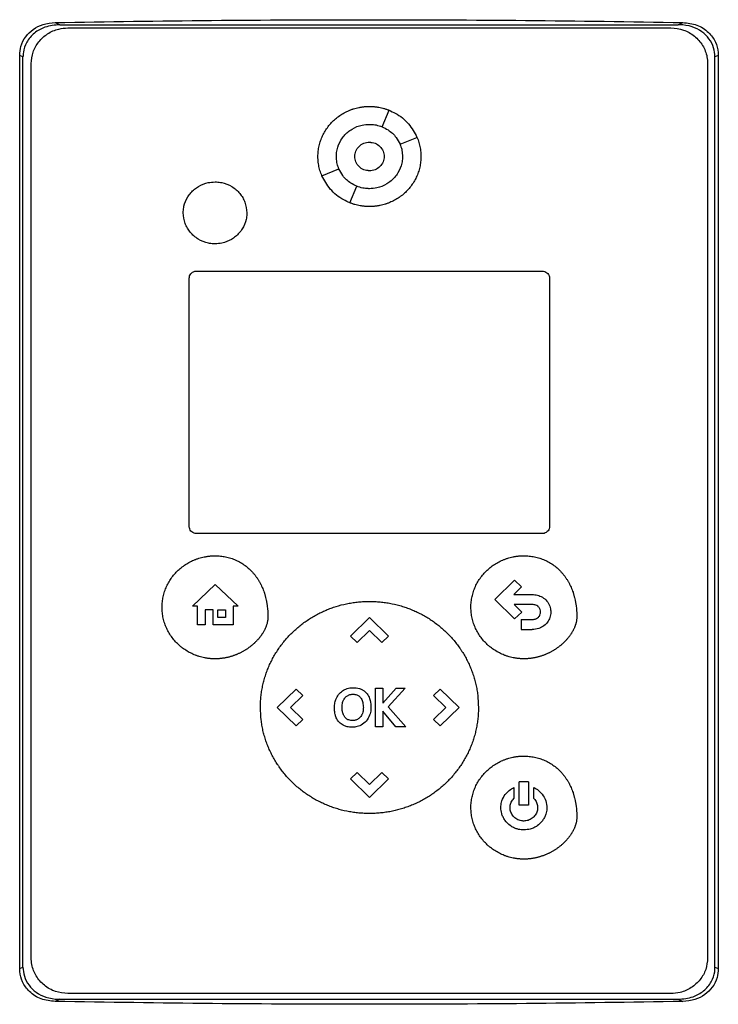
# Model space of a CAD drawing. Extents: x 0.4 to 10.6, y 0.4 to 8.1.
# Drawn here: x 7.5 to 7.6, y 3.8 to 4 of the extents above; entities that cross this region are included whole.
import ezdxf

# ---------------------------------------------------------------- set-up
doc = ezdxf.new("R2010")
doc.units = 0
doc.linetypes.add('SLD-SOLID', pattern=[0])
doc.layers.get('0').update_dxf_attribs({"linetype": 'CONTINUOUS'})

msp = doc.modelspace()

# ---------------------------------------------------------------- linework, layer by layer
at = {"color": 7, "linetype": 'SLD-SOLID'}
for p, q in [((7.46744, 3.97937), (7.46839, 3.97894)), ((7.46839, 3.97894), (7.58974, 3.97894)), ((7.46996, 3.97831), (7.58833, 3.97831)), ((7.58974, 3.97894), (7.59068, 3.97937)), ((7.46048, 3.79366), (7.46048, 3.97291)), ((7.46113, 3.97261), (7.46048, 3.97291)), ((7.46113, 3.79395), (7.46113, 3.97261)), ((7.59764, 3.97291), (7.59699, 3.97261)), ((7.59699, 3.79395), (7.59699, 3.97261)), ((7.59764, 3.97291), (7.59764, 3.79366)), ((7.46274, 3.79576), (7.46274, 3.97129)), ((7.59555, 3.97129), (7.59555, 3.79576)), ((7.53163, 3.9589), (7.53301, 3.96214)), ((7.53515, 3.95548), (7.53848, 3.95682)), ((7.51982, 3.9493), (7.52315, 3.95065)), ((7.52528, 3.94399), (7.52666, 3.94723)), ((7.49521, 3.93057), (7.56308, 3.93057)), ((7.49377, 3.88045), (7.49377, 3.92916)), ((7.56452, 3.92916), (7.56452, 3.88045)), ((7.56308, 3.87904), (7.49521, 3.87904)), ((7.55376, 3.8661), (7.55766, 3.86989)), ((7.55766, 3.86989), (7.55903, 3.86856)), ((7.49439, 3.86482), (7.49887, 3.86905)), ((7.49887, 3.86905), (7.50336, 3.86482)), ((7.55903, 3.86856), (7.55751, 3.86707)), ((7.55766, 3.86231), (7.55376, 3.8661)), ((7.55751, 3.86707), (7.56107, 3.86707)), ((7.49542, 3.86482), (7.49439, 3.86482)), ((7.49542, 3.8611), (7.49542, 3.86482)), ((7.49844, 3.86406), (7.4969, 3.86406)), ((7.4969, 3.86406), (7.4969, 3.8611)), ((7.49844, 3.8611), (7.49844, 3.86406)), ((7.49939, 3.86406), (7.50091, 3.86406)), ((7.49939, 3.8626), (7.49939, 3.86406)), ((7.50091, 3.86406), (7.50091, 3.8626)), ((7.50242, 3.86482), (7.50242, 3.8611)), ((7.50336, 3.86482), (7.50242, 3.86482)), ((7.56107, 3.86511), (7.55754, 3.86511)), ((7.55754, 3.86511), (7.55904, 3.86365)), ((7.50091, 3.8626), (7.49939, 3.8626)), ((7.52542, 3.85893), (7.52914, 3.86255)), ((7.52914, 3.86255), (7.53286, 3.85893)), ((7.55904, 3.86365), (7.55766, 3.86231)), ((7.55895, 3.86219), (7.55895, 3.86022)), ((7.55895, 3.86219), (7.56107, 3.86219)), ((7.4969, 3.8611), (7.49542, 3.8611)), ((7.50242, 3.8611), (7.49844, 3.8611)), ((7.52915, 3.86), (7.52673, 3.85765)), ((7.53155, 3.85766), (7.52915, 3.86)), ((7.55895, 3.86022), (7.56107, 3.86022)), ((7.52542, 3.85893), (7.52673, 3.85765)), ((7.53286, 3.85893), (7.53155, 3.85766)), ((7.51101, 3.84492), (7.51473, 3.84853)), ((7.51473, 3.84853), (7.51604, 3.84726)), ((7.53034, 3.84113), (7.53034, 3.84869)), ((7.53034, 3.84869), (7.53178, 3.84869)), ((7.53178, 3.84576), (7.53437, 3.84869)), ((7.53178, 3.84869), (7.53178, 3.84576)), ((7.53619, 3.84869), (7.53284, 3.84503)), ((7.53437, 3.84869), (7.53619, 3.84869)), ((7.54175, 3.84726), (7.54306, 3.84853)), ((7.54306, 3.84853), (7.54678, 3.84491)), ((7.51604, 3.84726), (7.51363, 3.84492)), ((7.54416, 3.84491), (7.54175, 3.84726)), ((7.51473, 3.8413), (7.51101, 3.84492)), ((7.51363, 3.84492), (7.51604, 3.84257)), ((7.53284, 3.84503), (7.5363, 3.84113)), ((7.54175, 3.84257), (7.54416, 3.84491)), ((7.54678, 3.84491), (7.54306, 3.8413)), ((7.51604, 3.84257), (7.51473, 3.8413)), ((7.53435, 3.84113), (7.53178, 3.8442)), ((7.53178, 3.8442), (7.53178, 3.84113)), ((7.54306, 3.8413), (7.54175, 3.84257)), ((7.53178, 3.84113), (7.53034, 3.84113)), ((7.5363, 3.84113), (7.53435, 3.84113)), ((7.52542, 3.83089), (7.52673, 3.83216)), ((7.52914, 3.82727), (7.52542, 3.83089)), ((7.52673, 3.83216), (7.52913, 3.82982)), ((7.52913, 3.82982), (7.53155, 3.83217)), ((7.53286, 3.83089), (7.52914, 3.82727)), ((7.53155, 3.83217), (7.53286, 3.83089)), ((7.55748, 3.82918), (7.55748, 3.82703)), ((7.56037, 3.83031), (7.55856, 3.83031)), ((7.55856, 3.82575), (7.55856, 3.83031)), ((7.56037, 3.83031), (7.56037, 3.82575)), ((7.56145, 3.82702), (7.56145, 3.82918)), ((7.56037, 3.82575), (7.55856, 3.82575)), ((7.46048, 3.79366), (7.46113, 3.79395)), ((7.59699, 3.79395), (7.59764, 3.79366)), ((7.58833, 3.78874), (7.46996, 3.78874)), ((7.46839, 3.78762), (7.46744, 3.7872)), ((7.46839, 3.78762), (7.58974, 3.78762)), ((7.58974, 3.78762), (7.59068, 3.7872))]:
    msp.add_line(p, q, dxfattribs=at)
for points, knots in [([(7.46744, 3.97937), (7.47768, 3.97953), (7.49816, 3.97984), (7.52896, 3.97996), (7.55982, 3.97984), (7.58039, 3.97953), (7.59068, 3.97937)], [0, 0, 0, 0, 0.249338, 0.498939, 0.749336, 1, 1, 1, 1]), ([(7.46048, 3.97291), (7.46053, 3.97351), (7.46064, 3.97482), (7.46157, 3.97664), (7.4631, 3.97812), (7.46511, 3.97914), (7.46664, 3.97929), (7.46744, 3.97937)], [0, 0, 0, 0, 0.170738, 0.371109, 0.565845, 0.770297, 1, 1, 1, 1]), ([(7.46839, 3.97894), (7.46738, 3.97885), (7.46558, 3.97869), (7.46328, 3.97739), (7.46179, 3.97564), (7.46119, 3.97391), (7.46114, 3.97292), (7.46113, 3.97261)], [0, 0, 0, 0, 0.281293, 0.500827, 0.721482, 0.915186, 1, 1, 1, 1]), ([(7.46274, 3.97129), (7.46282, 3.97206), (7.46297, 3.9736), (7.46415, 3.97566), (7.4659, 3.97725), (7.46794, 3.97817), (7.46935, 3.97827), (7.46996, 3.97831)], [0, 0, 0, 0, 0.206002, 0.411919, 0.621572, 0.83663, 1, 1, 1, 1]), ([(7.58833, 3.97831), (7.58917, 3.97823), (7.59083, 3.97807), (7.59304, 3.97679), (7.59466, 3.97494), (7.59545, 3.97298), (7.59552, 3.97174), (7.59555, 3.97129)], [0, 0, 0, 0, 0.223474, 0.447049, 0.666346, 0.879773, 1, 1, 1, 1]), ([(7.59699, 3.97261), (7.59694, 3.97322), (7.59683, 3.9745), (7.5959, 3.97625), (7.5944, 3.97768), (7.59241, 3.97865), (7.59078, 3.97893), (7.58985, 3.97894), (7.58974, 3.97894)], [0, 0, 0, 0, 0.168313, 0.3568, 0.541277, 0.740082, 0.96871, 1, 1, 1, 1]), ([(7.59068, 3.97937), (7.59161, 3.97926), (7.59346, 3.97906), (7.59575, 3.97761), (7.59717, 3.97564), (7.59761, 3.97399), (7.59764, 3.9731), (7.59764, 3.97291)], [0, 0, 0, 0, 0.265767, 0.525373, 0.746706, 0.94497, 1, 1, 1, 1]), ([(7.51904, 3.95307), (7.51904, 3.95315), (7.51905, 3.95359), (7.51911, 3.95438), (7.51931, 3.95541), (7.51962, 3.95642), (7.52004, 3.95738), (7.52057, 3.9583), (7.52119, 3.95915), (7.52189, 3.95993), (7.52254, 3.96052), (7.52324, 3.96105), (7.52397, 3.96153), (7.52476, 3.96193), (7.52532, 3.96217), (7.52565, 3.96229), (7.52586, 3.96236), (7.52615, 3.96246), (7.52653, 3.96257), (7.52695, 3.96267), (7.5273, 3.96273), (7.52756, 3.96277), (7.52782, 3.96281), (7.52808, 3.96284), (7.52834, 3.96286), (7.5286, 3.96288), (7.52887, 3.96289), (7.52906, 3.96289), (7.52915, 3.96289)], [0, 0, 0, 0, 0.016768, 0.0839335, 0.1511012, 0.218269, 0.2854355, 0.3525998, 0.4197616, 0.4869212, 0.554079, 0.5876233, 0.6547795, 0.7219351, 0.7554792, 0.7722471, 0.7890149, 0.7973983, 0.8309423, 0.8644863, 0.8812541, 0.8980219, 0.9147898, 0.9315576, 0.9483254, 0.9650932, 0.9825407, 1, 1, 1, 1]), ([(7.52915, 3.96289), (7.52923, 3.96289), (7.52941, 3.96289), (7.52967, 3.96288), (7.52993, 3.96287), (7.53019, 3.96284), (7.53046, 3.96281), (7.53072, 3.96278), (7.53123, 3.96269), (7.53175, 3.96257), (7.53225, 3.96242), (7.5325, 3.96234), (7.53275, 3.96225), (7.53293, 3.96219), (7.53302, 3.96215), (7.53303, 3.96214)], [0, 0, 0, 0, 0.0658632, 0.1317265, 0.1975898, 0.2634532, 0.3293166, 0.39518, 0.4610435, 0.7248205, 0.7906841, 0.8565477, 0.9224113, 0.9882749, 1, 1, 1, 1]), ([(7.53301, 3.96214), (7.53341, 3.96196), (7.53484, 3.96132), (7.53695, 3.95965), (7.53798, 3.95774), (7.53848, 3.95682)], [0, 0, 0, 0, 0.1687015, 0.6025715, 1, 1, 1, 1]), ([(7.52265, 3.95306), (7.52265, 3.95315), (7.52266, 3.95359), (7.52281, 3.95472), (7.52333, 3.95603), (7.52415, 3.95715), (7.52489, 3.95788), (7.52602, 3.95868), (7.52747, 3.95928), (7.52866, 3.95935), (7.52915, 3.95938)], [0, 0, 0, 0, 0.0261457, 0.1310903, 0.3380319, 0.4408497, 0.5436584, 0.6464584, 0.8540271, 1, 1, 1, 1]), ([(7.52915, 3.95938), (7.52923, 3.95938), (7.52967, 3.95938), (7.53052, 3.95928), (7.53125, 3.95904), (7.53163, 3.9589)], [0, 0, 0, 0, 0.103061, 0.516517, 1, 1, 1, 1]), ([(7.53163, 3.9589), (7.53203, 3.95871), (7.53308, 3.95821), (7.53435, 3.95703), (7.53491, 3.95593), (7.53515, 3.95548)], [0, 0, 0, 0, 0.263055, 0.69522, 1, 1, 1, 1]), ([(7.53845, 3.95687), (7.53853, 3.95668), (7.53876, 3.95618), (7.53901, 3.95528), (7.53921, 3.9542), (7.53924, 3.95344), (7.53925, 3.95307)], [0, 0, 0, 0, 0.155523, 0.424198, 0.710105, 1, 1, 1, 1]), ([(7.52626, 3.95306), (7.52627, 3.95325), (7.52629, 3.95362), (7.52652, 3.95432), (7.52706, 3.9551), (7.52802, 3.95572), (7.52915, 3.95594), (7.53028, 3.95572), (7.53124, 3.9551), (7.53177, 3.95432), (7.532, 3.95361), (7.53202, 3.95325), (7.53203, 3.95306)], [0, 0, 0, 0, 0.061897, 0.12388, 0.248069, 0.373575, 0.500001, 0.626426, 0.751933, 0.876122, 0.938143, 1, 1, 1, 1]), ([(7.52915, 3.95587), (7.52952, 3.95583), (7.53028, 3.95575), (7.53124, 3.9551), (7.53177, 3.95432), (7.532, 3.95362), (7.53202, 3.95325), (7.53203, 3.95306)], [0, 0, 0, 0, 0.252792, 0.50372, 0.752059, 0.87613, 1, 1, 1, 1]), ([(7.53515, 3.95548), (7.53518, 3.9554), (7.53535, 3.95499), (7.53558, 3.95419), (7.53562, 3.95345), (7.53564, 3.95306)], [0, 0, 0, 0, 0.105857, 0.530733, 1, 1, 1, 1]), ([(7.51983, 3.94927), (7.51975, 3.94946), (7.51953, 3.94996), (7.51928, 3.95085), (7.51908, 3.95193), (7.51905, 3.95269), (7.51904, 3.95307)], [0, 0, 0, 0, 0.152418, 0.421974, 0.708983, 1, 1, 1, 1]), ([(7.52314, 3.95064), (7.52311, 3.95073), (7.52295, 3.95113), (7.52271, 3.95193), (7.52267, 3.95268), (7.52265, 3.95306)], [0, 0, 0, 0, 0.1056807, 0.5298485, 1, 1, 1, 1]), ([(7.52626, 3.95306), (7.52626, 3.95315), (7.52625, 3.95328), (7.52629, 3.9534), (7.5263, 3.95343)], [0, 0, 0, 0, 0.706648, 1, 1, 1, 1]), ([(7.53203, 3.95306), (7.53202, 3.95288), (7.532, 3.95251), (7.53177, 3.95181), (7.53124, 3.95102), (7.53028, 3.9504), (7.52915, 3.95018), (7.52802, 3.9504), (7.52706, 3.95102), (7.52652, 3.95181), (7.52629, 3.95251), (7.52627, 3.95288), (7.52626, 3.95306)], [0, 0, 0, 0, 0.061897, 0.12388, 0.248069, 0.373575, 0.500001, 0.626426, 0.751933, 0.876122, 0.938143, 1, 1, 1, 1]), ([(7.52915, 3.95026), (7.52877, 3.9503), (7.52802, 3.95038), (7.52705, 3.95103), (7.52652, 3.95181), (7.52629, 3.95251), (7.52627, 3.95288), (7.52626, 3.95306)], [0, 0, 0, 0, 0.25287, 0.50387, 0.75223, 0.876247, 1, 1, 1, 1]), ([(7.53925, 3.95307), (7.53925, 3.95298), (7.53925, 3.95254), (7.53918, 3.95175), (7.53898, 3.95072), (7.53867, 3.94971), (7.53825, 3.94875), (7.53772, 3.94783), (7.53711, 3.94698), (7.5364, 3.9462), (7.53575, 3.94561), (7.53505, 3.94508), (7.53432, 3.9446), (7.53354, 3.9442), (7.53297, 3.94396), (7.53264, 3.94384), (7.53244, 3.94377), (7.53214, 3.94367), (7.53177, 3.94356), (7.53134, 3.94347), (7.531, 3.9434), (7.53074, 3.94336), (7.53048, 3.94332), (7.53022, 3.94329), (7.52995, 3.94327), (7.52969, 3.94325), (7.52942, 3.94324), (7.52924, 3.94324), (7.52915, 3.94324)], [0, 0, 0, 0, 0.016768, 0.083934, 0.151101, 0.218269, 0.285436, 0.3526, 0.419762, 0.486922, 0.55408, 0.587624, 0.654781, 0.721936, 0.755481, 0.772248, 0.789016, 0.7974, 0.830944, 0.864488, 0.881256, 0.898024, 0.914791, 0.931559, 0.948327, 0.965095, 0.982542, 1, 1, 1, 1]), ([(7.53564, 3.95306), (7.53564, 3.95298), (7.53564, 3.95254), (7.53549, 3.95141), (7.53496, 3.9501), (7.53414, 3.94898), (7.5334, 3.94825), (7.53227, 3.94745), (7.53082, 3.94685), (7.52964, 3.94678), (7.52915, 3.94675)], [0, 0, 0, 0, 0.026147, 0.131097, 0.338035, 0.440851, 0.543658, 0.646457, 0.854022, 1, 1, 1, 1]), ([(7.52666, 3.94723), (7.52627, 3.94742), (7.52522, 3.94792), (7.52395, 3.94909), (7.52338, 3.95019), (7.52315, 3.95065)], [0, 0, 0, 0, 0.2630584, 0.6952112, 1, 1, 1, 1]), ([(7.52528, 3.94399), (7.52488, 3.94417), (7.52346, 3.94481), (7.52135, 3.94648), (7.52031, 3.94839), (7.51982, 3.9493)], [0, 0, 0, 0, 0.168703, 0.602565, 1, 1, 1, 1]), ([(7.49259, 3.942), (7.49259, 3.94209), (7.4926, 3.94253), (7.49275, 3.94363), (7.49327, 3.9449), (7.49407, 3.94597), (7.49479, 3.94666), (7.49588, 3.94742), (7.49726, 3.94798), (7.49838, 3.94805), (7.49883, 3.94808)], [0, 0, 0, 0, 0.027214, 0.13648, 0.343552, 0.446424, 0.549287, 0.652142, 0.85982, 1, 1, 1, 1]), ([(7.49883, 3.94808), (7.49892, 3.94807), (7.49936, 3.94807), (7.5005, 3.94792), (7.50185, 3.9474), (7.50298, 3.94657), (7.50371, 3.94584), (7.50428, 3.94501), (7.5049, 3.94376), (7.505, 3.94272), (7.50507, 3.942)], [0, 0, 0, 0, 0.027221, 0.136452, 0.357294, 0.466466, 0.572267, 0.676667, 0.779868, 1, 1, 1, 1]), ([(7.52915, 3.94675), (7.52906, 3.94675), (7.52862, 3.94675), (7.52777, 3.94685), (7.52705, 3.94709), (7.52666, 3.94723)], [0, 0, 0, 0, 0.103235, 0.517389, 1, 1, 1, 1]), ([(7.52915, 3.94324), (7.52906, 3.94324), (7.52888, 3.94324), (7.52862, 3.94325), (7.52836, 3.94326), (7.5281, 3.94329), (7.52784, 3.94332), (7.52758, 3.94335), (7.52706, 3.94344), (7.52655, 3.94356), (7.52604, 3.94371), (7.52579, 3.94379), (7.52555, 3.94388), (7.52537, 3.94394), (7.52527, 3.94398), (7.52526, 3.94399)], [0, 0, 0, 0, 0.065898, 0.131797, 0.197695, 0.263594, 0.329492, 0.395391, 0.461289, 0.725207, 0.791106, 0.857004, 0.922903, 0.988802, 1, 1, 1, 1]), ([(7.49883, 3.93593), (7.49874, 3.93593), (7.4983, 3.93594), (7.49716, 3.93608), (7.49582, 3.93661), (7.49468, 3.93743), (7.49395, 3.93817), (7.49338, 3.939), (7.49277, 3.94025), (7.49266, 3.94129), (7.49259, 3.942)], [0, 0, 0, 0, 0.027221, 0.136452, 0.357293, 0.466458, 0.572253, 0.676646, 0.77984, 1, 1, 1, 1]), ([(7.50507, 3.942), (7.50507, 3.94192), (7.50507, 3.94148), (7.50491, 3.94038), (7.50439, 3.9391), (7.50359, 3.93804), (7.50288, 3.93734), (7.50178, 3.93659), (7.5004, 3.93603), (7.49928, 3.93596), (7.49883, 3.93593)], [0, 0, 0, 0, 0.0272141, 0.136479, 0.3435375, 0.4464028, 0.5492589, 0.6521064, 0.8597709, 1, 1, 1, 1]), ([(7.49377, 3.92916), (7.49379, 3.92932), (7.49382, 3.92963), (7.49405, 3.93004), (7.49441, 3.93036), (7.49481, 3.93054), (7.49509, 3.93056), (7.49521, 3.93057)], [0, 0, 0, 0, 0.206386, 0.41268, 0.623131, 0.839522, 1, 1, 1, 1]), ([(7.56308, 3.93057), (7.56324, 3.93055), (7.56358, 3.93052), (7.56402, 3.93026), (7.56434, 3.92989), (7.5645, 3.9295), (7.56451, 3.92925), (7.56452, 3.92916)], [0, 0, 0, 0, 0.223882, 0.447855, 0.668004, 0.882662, 1, 1, 1, 1]), ([(7.49521, 3.87904), (7.49505, 3.87906), (7.49471, 3.87909), (7.49427, 3.87935), (7.49395, 3.87972), (7.49379, 3.88012), (7.49377, 3.88036), (7.49377, 3.88045)], [0, 0, 0, 0, 0.223882, 0.4478553, 0.6680037, 0.882662, 1, 1, 1, 1]), ([(7.56452, 3.88045), (7.5645, 3.88029), (7.56447, 3.87999), (7.56424, 3.87958), (7.56388, 3.87926), (7.56348, 3.87907), (7.5632, 3.87905), (7.56308, 3.87904)], [0, 0, 0, 0, 0.206386, 0.41268, 0.623131, 0.839522, 1, 1, 1, 1]), ([(7.48843, 3.86457), (7.48843, 3.86466), (7.48844, 3.8651), (7.4885, 3.86588), (7.48869, 3.86692), (7.489, 3.86793), (7.48941, 3.8689), (7.48992, 3.86982), (7.49053, 3.87068), (7.49122, 3.87148), (7.49198, 3.8722), (7.49282, 3.87284), (7.49371, 3.87339), (7.49442, 3.87374), (7.49491, 3.87394), (7.49516, 3.87403), (7.4954, 3.87412), (7.4959, 3.87428), (7.49641, 3.87441), (7.49693, 3.87451), (7.49719, 3.87456), (7.49745, 3.87459), (7.49771, 3.87462), (7.49797, 3.87465), (7.49823, 3.87467), (7.49852, 3.87468), (7.49871, 3.87468), (7.49883, 3.87468)], [0, 0, 0, 0, 0.0163055, 0.0816142, 0.1469246, 0.2122349, 0.2775439, 0.3428507, 0.4081552, 0.4734576, 0.5387583, 0.6040578, 0.6693567, 0.7346553, 0.7509607, 0.767266, 0.7835714, 0.7998768, 0.8651747, 0.88148, 0.8977854, 0.9140908, 0.9303961, 0.9467014, 0.9630068, 0.9793121, 1, 1, 1, 1]), ([(7.49883, 3.87468), (7.49891, 3.87468), (7.49935, 3.87468), (7.50014, 3.87462), (7.50118, 3.87443), (7.50219, 3.87414), (7.50316, 3.87374), (7.50409, 3.87324), (7.50495, 3.87264), (7.50562, 3.87206), (7.50604, 3.87162), (7.50628, 3.87136), (7.50645, 3.87117), (7.50662, 3.87096), (7.50678, 3.87075), (7.50693, 3.87054), (7.50708, 3.87033), (7.50723, 3.87011), (7.50737, 3.86989), (7.5075, 3.86966), (7.50763, 3.86943), (7.50776, 3.8692), (7.50799, 3.86873), (7.50824, 3.86817), (7.50845, 3.86759), (7.50856, 3.86726), (7.50863, 3.86701), (7.5087, 3.86676), (7.50879, 3.86642), (7.50887, 3.86608), (7.50894, 3.86573), (7.50899, 3.86548), (7.50903, 3.86522), (7.50908, 3.86487), (7.50912, 3.86452), (7.50916, 3.86417), (7.50918, 3.86391), (7.5092, 3.86358), (7.50921, 3.86318), (7.50922, 3.86287), (7.50922, 3.86271)], [0, 0, 0, 0, 0.014788, 0.074008, 0.133234, 0.192465, 0.251699, 0.310934, 0.370169, 0.429402, 0.458986, 0.473774, 0.488561, 0.503349, 0.518137, 0.532925, 0.547713, 0.562501, 0.577289, 0.592077, 0.606864, 0.621652, 0.63644, 0.695645, 0.725225, 0.740013, 0.7548, 0.769588, 0.784375, 0.813954, 0.828742, 0.843529, 0.858316, 0.873104, 0.902681, 0.917469, 0.932256, 0.947043, 0.973512, 1, 1, 1, 1]), ([(7.54907, 3.86458), (7.54907, 3.86467), (7.54908, 3.8651), (7.54914, 3.86589), (7.54934, 3.86693), (7.54964, 3.86793), (7.55005, 3.8689), (7.55056, 3.86982), (7.55117, 3.87069), (7.55186, 3.87148), (7.55262, 3.87221), (7.55346, 3.87285), (7.55435, 3.8734), (7.55506, 3.87375), (7.55555, 3.87394), (7.5558, 3.87404), (7.55604, 3.87413), (7.55654, 3.87429), (7.55705, 3.87442), (7.55757, 3.87452), (7.55783, 3.87456), (7.55809, 3.8746), (7.55835, 3.87463), (7.55861, 3.87466), (7.55887, 3.87467), (7.55916, 3.87469), (7.55936, 3.87469), (7.55947, 3.87469)], [0, 0, 0, 0, 0.016306, 0.081614, 0.146925, 0.212235, 0.277544, 0.342851, 0.408155, 0.473458, 0.538758, 0.604058, 0.669357, 0.734655, 0.750961, 0.767266, 0.783571, 0.799877, 0.865175, 0.88148, 0.897785, 0.914091, 0.930396, 0.946701, 0.963007, 0.979312, 1, 1, 1, 1]), ([(7.55947, 3.87469), (7.55955, 3.87469), (7.55999, 3.87468), (7.56078, 3.87462), (7.56182, 3.87444), (7.56283, 3.87415), (7.5638, 3.87375), (7.56473, 3.87325), (7.56559, 3.87265), (7.56626, 3.87207), (7.56669, 3.87163), (7.56692, 3.87137), (7.56709, 3.87117), (7.56726, 3.87097), (7.56742, 3.87076), (7.56757, 3.87055), (7.56772, 3.87034), (7.56787, 3.87012), (7.56801, 3.86989), (7.56814, 3.86967), (7.56827, 3.86944), (7.5684, 3.86921), (7.56863, 3.86874), (7.56888, 3.86818), (7.56909, 3.8676), (7.5692, 3.86727), (7.56927, 3.86702), (7.56934, 3.86676), (7.56943, 3.86643), (7.56951, 3.86609), (7.56958, 3.86574), (7.56963, 3.86548), (7.56967, 3.86522), (7.56972, 3.86488), (7.56976, 3.86453), (7.5698, 3.86418), (7.56982, 3.86392), (7.56984, 3.86359), (7.56986, 3.86319), (7.56986, 3.86288), (7.56986, 3.86272)], [0, 0, 0, 0, 0.014788, 0.074008, 0.133234, 0.192465, 0.251699, 0.310934, 0.370169, 0.429402, 0.458986, 0.473774, 0.488561, 0.503349, 0.518137, 0.532925, 0.547713, 0.562501, 0.577289, 0.592077, 0.606864, 0.621652, 0.63644, 0.695645, 0.725225, 0.740013, 0.7548, 0.769588, 0.784375, 0.813954, 0.828742, 0.843529, 0.858316, 0.873104, 0.902681, 0.917469, 0.932256, 0.947043, 0.973512, 1, 1, 1, 1]), ([(7.50775, 3.84491), (7.50775, 3.845), (7.50775, 3.84544), (7.50778, 3.84622), (7.50787, 3.84727), (7.50802, 3.84831), (7.50822, 3.84934), (7.50848, 3.85036), (7.50879, 3.85137), (7.50914, 3.85235), (7.50955, 3.85332), (7.51001, 3.85427), (7.51052, 3.85519), (7.51107, 3.85608), (7.51167, 3.85694), (7.51231, 3.85778), (7.51299, 3.85858), (7.51371, 3.85934), (7.51447, 3.86007), (7.51526, 3.86076), (7.51608, 3.86141), (7.51694, 3.86202), (7.51782, 3.86259), (7.51874, 3.86311), (7.51967, 3.86359), (7.52047, 3.86395), (7.52112, 3.86422), (7.52161, 3.8644), (7.5221, 3.86458), (7.5231, 3.8649), (7.52412, 3.86517), (7.52515, 3.86537), (7.52567, 3.86546), (7.52619, 3.86553), (7.52671, 3.8656), (7.52723, 3.86565), (7.52776, 3.86569), (7.52839, 3.86572), (7.52886, 3.86573), (7.52915, 3.86573)], [0, 0, 0, 0, 0.0079152, 0.0395859, 0.0712567, 0.1029276, 0.1345986, 0.1662696, 0.1979406, 0.2296116, 0.2612824, 0.2929532, 0.3246238, 0.3562943, 0.3879647, 0.419635, 0.4513052, 0.4829753, 0.5146452, 0.5463152, 0.577985, 0.6096548, 0.6413246, 0.6729943, 0.704664, 0.7363337, 0.7521651, 0.7679964, 0.7838277, 0.799659, 0.8630541, 0.8788854, 0.8947167, 0.910548, 0.9263793, 0.9422105, 0.9580418, 0.9738731, 1, 1, 1, 1]), ([(7.52915, 3.86573), (7.52923, 3.86573), (7.5295, 3.86573), (7.52993, 3.86572), (7.53046, 3.86569), (7.53098, 3.86565), (7.53151, 3.86561), (7.53203, 3.86554), (7.53255, 3.86547), (7.53358, 3.8653), (7.53461, 3.86506), (7.53562, 3.86476), (7.53612, 3.8646), (7.53661, 3.86443), (7.53727, 3.86418), (7.53808, 3.86384), (7.53902, 3.86339), (7.53995, 3.8629), (7.54085, 3.86235), (7.54172, 3.86177), (7.54256, 3.86114), (7.54338, 3.86047), (7.54415, 3.85977), (7.54489, 3.85902), (7.5456, 3.85824), (7.54626, 3.85743), (7.54678, 3.85672), (7.54727, 3.856), (7.54773, 3.85525), (7.54824, 3.85434), (7.54871, 3.85339), (7.54912, 3.85243), (7.54948, 3.85144), (7.5498, 3.85044), (7.55005, 3.84942), (7.55026, 3.84839), (7.55048, 3.84689), (7.55052, 3.84573), (7.55055, 3.84491)], [0, 0, 0, 0, 0.007915, 0.023747, 0.039579, 0.05541, 0.071242, 0.087074, 0.102905, 0.118737, 0.182133, 0.197965, 0.213797, 0.229628, 0.24546, 0.27713, 0.308801, 0.340472, 0.372142, 0.403813, 0.435483, 0.467154, 0.498825, 0.530495, 0.562166, 0.593837, 0.625508, 0.64134, 0.673011, 0.704683, 0.736354, 0.768026, 0.799698, 0.831369, 0.863041, 0.894713, 0.926385, 1, 1, 1, 1]), ([(7.56107, 3.86707), (7.56116, 3.86707), (7.5616, 3.86707), (7.56239, 3.86692), (7.5634, 3.86643), (7.56419, 3.8656), (7.56467, 3.86461), (7.56473, 3.86393), (7.56475, 3.86362)], [0, 0, 0, 0, 0.0468239, 0.2355484, 0.4248812, 0.6355565, 0.8384461, 1, 1, 1, 1]), ([(7.49883, 3.85446), (7.49874, 3.85446), (7.49856, 3.85446), (7.4983, 3.85447), (7.49804, 3.85449), (7.49778, 3.85451), (7.49752, 3.85454), (7.49726, 3.85457), (7.497, 3.85461), (7.49665, 3.85468), (7.49623, 3.85477), (7.4958, 3.85489), (7.49547, 3.855), (7.49522, 3.85508), (7.49473, 3.85527), (7.49401, 3.85559), (7.4931, 3.85612), (7.49238, 3.85663), (7.49171, 3.85719), (7.49108, 3.8578), (7.49041, 3.85861), (7.48982, 3.85949), (7.48933, 3.86042), (7.48894, 3.86139), (7.48865, 3.86242), (7.48847, 3.86348), (7.48844, 3.86421), (7.48843, 3.86457)], [0, 0, 0, 0, 0.016305, 0.032611, 0.048916, 0.065221, 0.081526, 0.097832, 0.114137, 0.130442, 0.16306, 0.195679, 0.211984, 0.228289, 0.244595, 0.309893, 0.375191, 0.44049, 0.473109, 0.538409, 0.603711, 0.669015, 0.734321, 0.79963, 0.86494, 0.932056, 1, 1, 1, 1]), ([(7.55947, 3.85447), (7.55938, 3.85447), (7.5592, 3.85447), (7.55894, 3.85448), (7.55868, 3.85449), (7.55842, 3.85452), (7.55816, 3.85455), (7.5579, 3.85458), (7.55764, 3.85462), (7.55729, 3.85469), (7.55687, 3.85478), (7.55644, 3.8549), (7.55611, 3.85501), (7.55586, 3.85509), (7.55537, 3.85528), (7.55465, 3.8556), (7.55374, 3.85612), (7.55302, 3.85664), (7.55235, 3.8572), (7.55173, 3.85781), (7.55105, 3.85862), (7.55046, 3.85949), (7.54997, 3.86042), (7.54958, 3.8614), (7.54929, 3.86243), (7.54911, 3.86349), (7.54908, 3.86421), (7.54907, 3.86458)], [0, 0, 0, 0, 0.016305, 0.032611, 0.048916, 0.065221, 0.081526, 0.097832, 0.114137, 0.130442, 0.16306, 0.195679, 0.211984, 0.228289, 0.244595, 0.309893, 0.375191, 0.44049, 0.473109, 0.538409, 0.603711, 0.669015, 0.734321, 0.79963, 0.86494, 0.932056, 1, 1, 1, 1]), ([(7.56273, 3.86362), (7.56273, 3.86371), (7.56271, 3.86398), (7.56256, 3.8644), (7.56222, 3.86479), (7.56174, 3.86504), (7.56134, 3.86511), (7.5611, 3.86511), (7.56107, 3.86511)], [0, 0, 0, 0, 0.105863, 0.318153, 0.525564, 0.710271, 0.968129, 1, 1, 1, 1]), ([(7.50922, 3.86271), (7.50922, 3.86262), (7.50921, 3.86245), (7.50919, 3.86223), (7.50917, 3.86206), (7.50915, 3.86188), (7.50911, 3.86171), (7.50907, 3.86154), (7.50903, 3.86137), (7.50898, 3.8612), (7.50891, 3.861), (7.50886, 3.86083), (7.50878, 3.86063), (7.50871, 3.86047), (7.50862, 3.86027), (7.50854, 3.86011), (7.50844, 3.85992), (7.50833, 3.85973), (7.50822, 3.85954), (7.5081, 3.85935), (7.508, 3.85921), (7.50788, 3.85903), (7.50775, 3.85885), (7.50761, 3.85868), (7.50748, 3.85851), (7.50734, 3.85834), (7.50719, 3.85818), (7.50704, 3.85802), (7.50689, 3.85786), (7.50674, 3.85771), (7.50651, 3.85749), (7.50629, 3.85729), (7.50602, 3.85706), (7.50585, 3.85693), (7.50567, 3.85679), (7.5055, 3.85666), (7.50529, 3.85651), (7.50507, 3.85636), (7.50488, 3.85624), (7.5047, 3.85613), (7.50451, 3.85602), (7.50428, 3.85589), (7.50405, 3.85576), (7.50382, 3.85564), (7.50358, 3.85553), (7.50334, 3.85542), (7.50314, 3.85534), (7.50294, 3.85525), (7.50273, 3.85517), (7.50249, 3.85508), (7.50224, 3.855), (7.50199, 3.85492), (7.50174, 3.85485), (7.50148, 3.85478), (7.50123, 3.85472), (7.50097, 3.85467), (7.50071, 3.85462), (7.50045, 3.85458), (7.50019, 3.85454), (7.49993, 3.85451), (7.49967, 3.85449), (7.4994, 3.85447), (7.49912, 3.85446), (7.49892, 3.85446), (7.49883, 3.85446)], [0, 0, 0, 0, 0.018116, 0.036232, 0.045287, 0.054342, 0.072456, 0.081511, 0.090566, 0.108679, 0.117733, 0.135846, 0.1449, 0.163012, 0.172067, 0.190178, 0.199233, 0.217344, 0.235455, 0.244509, 0.26262, 0.271674, 0.289785, 0.307895, 0.316949, 0.33506, 0.35317, 0.362224, 0.380334, 0.398444, 0.407498, 0.443726, 0.461836, 0.479946, 0.489, 0.50711, 0.525219, 0.543329, 0.561439, 0.570493, 0.588603, 0.606713, 0.624822, 0.642932, 0.661042, 0.679151, 0.697261, 0.706315, 0.724425, 0.742535, 0.760645, 0.778754, 0.796864, 0.814974, 0.833084, 0.851193, 0.869303, 0.887413, 0.905523, 0.923633, 0.941743, 0.959852, 0.979919, 1, 1, 1, 1]), ([(7.56986, 3.86272), (7.56986, 3.86263), (7.56985, 3.86246), (7.56984, 3.86224), (7.56981, 3.86207), (7.56979, 3.86189), (7.56975, 3.86172), (7.56971, 3.86155), (7.56967, 3.86138), (7.56962, 3.86121), (7.56956, 3.861), (7.5695, 3.86084), (7.56942, 3.86064), (7.56935, 3.86047), (7.56926, 3.86028), (7.56918, 3.86012), (7.56908, 3.85992), (7.56897, 3.85973), (7.56886, 3.85955), (7.56874, 3.85936), (7.56864, 3.85922), (7.56852, 3.85904), (7.56839, 3.85886), (7.56825, 3.85869), (7.56812, 3.85852), (7.56798, 3.85835), (7.56783, 3.85819), (7.56768, 3.85803), (7.56753, 3.85787), (7.56738, 3.85771), (7.56716, 3.8575), (7.56693, 3.8573), (7.56666, 3.85707), (7.56649, 3.85693), (7.56632, 3.8568), (7.56614, 3.85667), (7.56593, 3.85652), (7.56571, 3.85637), (7.56552, 3.85625), (7.56534, 3.85614), (7.56515, 3.85602), (7.56492, 3.8559), (7.56469, 3.85577), (7.56446, 3.85565), (7.56422, 3.85554), (7.56398, 3.85543), (7.56378, 3.85534), (7.56358, 3.85526), (7.56337, 3.85518), (7.56313, 3.85509), (7.56288, 3.85501), (7.56263, 3.85493), (7.56238, 3.85486), (7.56212, 3.85479), (7.56187, 3.85473), (7.56161, 3.85468), (7.56135, 3.85463), (7.56109, 3.85459), (7.56083, 3.85455), (7.56057, 3.85452), (7.56031, 3.8545), (7.56004, 3.85448), (7.55976, 3.85447), (7.55956, 3.85447), (7.55947, 3.85447)], [0, 0, 0, 0, 0.0181162, 0.0362316, 0.0452867, 0.0543417, 0.0724558, 0.0815107, 0.0905656, 0.1086786, 0.1177333, 0.1358457, 0.1449004, 0.1630122, 0.1720668, 0.1901782, 0.1992328, 0.2173438, 0.2354547, 0.2445092, 0.2626198, 0.2716743, 0.2897847, 0.307895, 0.3169495, 0.3350596, 0.3531697, 0.3622242, 0.3803341, 0.3984441, 0.4074985, 0.443726, 0.4618358, 0.4799456, 0.489, 0.5071097, 0.5252194, 0.5433291, 0.5614388, 0.5704932, 0.5886029, 0.6067126, 0.6248223, 0.642932, 0.6610417, 0.6791514, 0.6972611, 0.7063155, 0.7244252, 0.7425349, 0.7606446, 0.7787544, 0.7968641, 0.8149739, 0.8330837, 0.8511935, 0.8693033, 0.8874131, 0.9055229, 0.9236328, 0.9417426, 0.9598525, 0.9799191, 1, 1, 1, 1]), ([(7.56107, 3.86219), (7.56116, 3.86219), (7.56147, 3.8622), (7.56194, 3.8623), (7.56223, 3.86254), (7.56235, 3.86264)], [0, 0, 0, 0, 0.190071, 0.666384, 1, 1, 1, 1]), ([(7.56235, 3.86264), (7.56241, 3.86271), (7.56256, 3.86289), (7.5627, 3.86323), (7.56272, 3.8635), (7.56273, 3.86362)], [0, 0, 0, 0, 0.244116, 0.66071, 1, 1, 1, 1]), ([(7.56475, 3.86362), (7.56475, 3.86354), (7.56474, 3.86309), (7.56455, 3.86231), (7.56414, 3.86163), (7.56385, 3.86133), (7.56381, 3.86128)], [0, 0, 0, 0, 0.10183, 0.513914, 0.926408, 1, 1, 1, 1]), ([(7.56381, 3.86128), (7.56375, 3.86122), (7.56343, 3.86091), (7.56267, 3.86045), (7.56176, 3.86024), (7.5612, 3.86023), (7.56107, 3.86022)], [0, 0, 0, 0, 0.0874006, 0.4411323, 0.877676, 1, 1, 1, 1]), ([(7.52257, 3.8465), (7.5226, 3.84658), (7.52277, 3.84699), (7.52321, 3.84767), (7.5239, 3.84824), (7.52438, 3.84846), (7.52454, 3.84853)], [0, 0, 0, 0, 0.090305, 0.454983, 0.820609, 1, 1, 1, 1]), ([(7.52454, 3.84853), (7.52462, 3.84856), (7.52504, 3.84871), (7.52594, 3.84885), (7.52684, 3.84875), (7.52733, 3.84857), (7.52739, 3.84855)], [0, 0, 0, 0, 0.090492, 0.455551, 0.938906, 1, 1, 1, 1]), ([(7.52739, 3.84855), (7.52747, 3.84851), (7.52772, 3.84841), (7.52811, 3.84818), (7.52837, 3.84793), (7.5285, 3.8478)], [0, 0, 0, 0, 0.194388, 0.590152, 1, 1, 1, 1]), ([(7.52228, 3.84483), (7.52228, 3.84492), (7.52229, 3.84518), (7.52233, 3.8456), (7.52242, 3.84607), (7.52252, 3.84636), (7.52257, 3.8465)], [0, 0, 0, 0, 0.154553, 0.46396, 0.730403, 1, 1, 1, 1]), ([(7.52395, 3.84609), (7.52399, 3.84617), (7.52405, 3.84633), (7.5242, 3.8466), (7.52433, 3.84677), (7.52441, 3.84688)], [0, 0, 0, 0, 0.285547, 0.571087, 1, 1, 1, 1]), ([(7.52441, 3.84688), (7.52448, 3.84694), (7.5246, 3.84707), (7.52482, 3.84723), (7.52499, 3.84731), (7.52507, 3.84735)], [0, 0, 0, 0, 0.323267, 0.657751, 1, 1, 1, 1]), ([(7.52507, 3.84735), (7.52515, 3.84738), (7.52532, 3.84744), (7.52559, 3.84749), (7.52577, 3.8475), (7.52586, 3.8475)], [0, 0, 0, 0, 0.32579, 0.659784, 1, 1, 1, 1]), ([(7.52586, 3.8475), (7.52595, 3.8475), (7.52627, 3.84749), (7.52679, 3.84737), (7.5272, 3.84708), (7.52736, 3.8469), (7.52739, 3.84685)], [0, 0, 0, 0, 0.152915, 0.572693, 0.905996, 1, 1, 1, 1]), ([(7.52739, 3.84685), (7.52745, 3.84678), (7.52765, 3.84651), (7.5279, 3.84583), (7.52793, 3.84522), (7.52795, 3.84488)], [0, 0, 0, 0, 0.125858, 0.500244, 1, 1, 1, 1]), ([(7.5285, 3.8478), (7.52856, 3.84773), (7.52885, 3.8474), (7.52929, 3.84655), (7.52944, 3.84562), (7.52945, 3.84506), (7.52945, 3.84499)], [0, 0, 0, 0, 0.086973, 0.438942, 0.932106, 1, 1, 1, 1]), ([(7.52915, 3.82409), (7.52906, 3.82409), (7.5288, 3.8241), (7.52836, 3.82411), (7.52784, 3.82413), (7.52731, 3.82417), (7.52679, 3.82422), (7.52627, 3.82428), (7.52575, 3.82435), (7.52471, 3.82453), (7.52369, 3.82476), (7.52268, 3.82506), (7.52218, 3.82522), (7.52168, 3.82539), (7.52103, 3.82564), (7.52022, 3.82598), (7.51927, 3.82643), (7.51835, 3.82693), (7.51745, 3.82747), (7.51657, 3.82805), (7.51573, 3.82868), (7.51492, 3.82935), (7.51414, 3.83006), (7.5134, 3.8308), (7.5127, 3.83158), (7.51203, 3.8324), (7.51152, 3.8331), (7.51102, 3.83383), (7.51056, 3.83457), (7.51005, 3.83549), (7.50959, 3.83643), (7.50917, 3.8374), (7.50881, 3.83838), (7.5085, 3.83939), (7.50824, 3.8404), (7.50804, 3.84143), (7.50781, 3.84293), (7.50777, 3.8441), (7.50775, 3.84491)], [0, 0, 0, 0, 0.007915, 0.023747, 0.039579, 0.055411, 0.071243, 0.087075, 0.102906, 0.118738, 0.182135, 0.197967, 0.213799, 0.229631, 0.245463, 0.277133, 0.308804, 0.340475, 0.372146, 0.403817, 0.435488, 0.467159, 0.49883, 0.530501, 0.562172, 0.593843, 0.625515, 0.641347, 0.673018, 0.70469, 0.736362, 0.768034, 0.799706, 0.831378, 0.86305, 0.894722, 0.926394, 1, 1, 1, 1]), ([(7.52249, 3.8433), (7.52247, 3.84339), (7.5224, 3.84364), (7.52231, 3.84415), (7.52229, 3.84458), (7.52228, 3.84483)], [0, 0, 0, 0, 0.169688, 0.509426, 1, 1, 1, 1]), ([(7.52378, 3.84497), (7.52378, 3.84506), (7.52379, 3.84529), (7.52383, 3.84567), (7.52391, 3.84594), (7.52395, 3.84609)], [0, 0, 0, 0, 0.231366, 0.612103, 1, 1, 1, 1]), ([(7.52391, 3.84386), (7.52389, 3.84394), (7.52384, 3.84417), (7.52379, 3.84454), (7.52378, 3.84482), (7.52378, 3.84497)], [0, 0, 0, 0, 0.233563, 0.614879, 1, 1, 1, 1]), ([(7.52945, 3.84499), (7.52945, 3.8449), (7.52944, 3.84446), (7.52931, 3.84359), (7.52879, 3.84246), (7.52787, 3.84158), (7.5268, 3.8411), (7.52609, 3.84105), (7.52576, 3.84103)], [0, 0, 0, 0, 0.043417, 0.218095, 0.434287, 0.647714, 0.838274, 1, 1, 1, 1]), ([(7.52795, 3.84488), (7.52795, 3.84479), (7.52794, 3.84455), (7.5279, 3.84417), (7.52781, 3.84389), (7.52777, 3.84375)], [0, 0, 0, 0, 0.228899, 0.610583, 1, 1, 1, 1]), ([(7.55055, 3.84491), (7.55055, 3.84482), (7.55055, 3.84439), (7.55052, 3.8436), (7.55042, 3.84255), (7.55027, 3.84151), (7.55007, 3.84048), (7.54982, 3.83946), (7.54951, 3.83846), (7.54915, 3.83747), (7.54874, 3.8365), (7.54828, 3.83556), (7.54777, 3.83464), (7.54722, 3.83374), (7.54662, 3.83288), (7.54598, 3.83205), (7.5453, 3.83125), (7.54458, 3.83048), (7.54383, 3.82975), (7.54303, 3.82906), (7.54221, 3.82841), (7.54135, 3.8278), (7.54047, 3.82723), (7.53956, 3.82671), (7.53862, 3.82623), (7.53783, 3.82587), (7.53718, 3.82561), (7.53669, 3.82542), (7.53619, 3.82525), (7.53519, 3.82492), (7.53417, 3.82466), (7.53314, 3.82445), (7.53262, 3.82437), (7.53211, 3.82429), (7.53158, 3.82423), (7.53106, 3.82417), (7.53054, 3.82414), (7.5299, 3.8241), (7.52944, 3.8241), (7.52915, 3.82409)], [0, 0, 0, 0, 0.007915, 0.039585, 0.071256, 0.102927, 0.134597, 0.166268, 0.197939, 0.229609, 0.26128, 0.29295, 0.324621, 0.356291, 0.387961, 0.419631, 0.451301, 0.48297, 0.51464, 0.54631, 0.577979, 0.609649, 0.641318, 0.672988, 0.704657, 0.736326, 0.752157, 0.767989, 0.78382, 0.799651, 0.863045, 0.878877, 0.894708, 0.910539, 0.92637, 0.942201, 0.958032, 0.973863, 1, 1, 1, 1]), ([(7.52424, 3.84131), (7.52416, 3.84134), (7.52377, 3.84152), (7.52315, 3.842), (7.52269, 3.84271), (7.52254, 3.84317), (7.52249, 3.8433)], [0, 0, 0, 0, 0.095964, 0.469002, 0.842028, 1, 1, 1, 1]), ([(7.5243, 3.84303), (7.52425, 3.8431), (7.52415, 3.84325), (7.52401, 3.84352), (7.52395, 3.84373), (7.52391, 3.84386)], [0, 0, 0, 0, 0.28648, 0.572968, 1, 1, 1, 1]), ([(7.52493, 3.84251), (7.52486, 3.84255), (7.5247, 3.84264), (7.52448, 3.84281), (7.52436, 3.84296), (7.5243, 3.84303)], [0, 0, 0, 0, 0.319133, 0.655089, 1, 1, 1, 1]), ([(7.52662, 3.84249), (7.52654, 3.84246), (7.52623, 3.84234), (7.52564, 3.84228), (7.52517, 3.84243), (7.52493, 3.84251)], [0, 0, 0, 0, 0.152031, 0.568087, 1, 1, 1, 1]), ([(7.52777, 3.84375), (7.52773, 3.84367), (7.5276, 3.84334), (7.52726, 3.84284), (7.52683, 3.8426), (7.52662, 3.84249)], [0, 0, 0, 0, 0.150801, 0.604882, 1, 1, 1, 1]), ([(7.52576, 3.84103), (7.52568, 3.84103), (7.52541, 3.84103), (7.52502, 3.84108), (7.5246, 3.84117), (7.52436, 3.84126), (7.52424, 3.84131)], [0, 0, 0, 0, 0.16853, 0.506044, 0.751434, 1, 1, 1, 1]), ([(7.54907, 3.82525), (7.54907, 3.82534), (7.54908, 3.82578), (7.54914, 3.82657), (7.54934, 3.8276), (7.54964, 3.82861), (7.55005, 3.82958), (7.55056, 3.8305), (7.55117, 3.83136), (7.55186, 3.83216), (7.55262, 3.83288), (7.55346, 3.83352), (7.55435, 3.83408), (7.55506, 3.83442), (7.55555, 3.83462), (7.5558, 3.83471), (7.55604, 3.8348), (7.55654, 3.83497), (7.55705, 3.8351), (7.55757, 3.8352), (7.55783, 3.83524), (7.55809, 3.83528), (7.55835, 3.83531), (7.55861, 3.83533), (7.55887, 3.83535), (7.55916, 3.83536), (7.55936, 3.83536), (7.55947, 3.83536)], [0, 0, 0, 0, 0.016306, 0.081615, 0.146926, 0.212237, 0.277547, 0.342854, 0.408159, 0.473462, 0.538764, 0.604064, 0.669363, 0.734663, 0.750968, 0.767274, 0.783579, 0.799885, 0.865183, 0.881489, 0.897794, 0.9141, 0.930405, 0.946711, 0.963016, 0.979322, 1, 1, 1, 1]), ([(7.55947, 3.83536), (7.55955, 3.83536), (7.55999, 3.83536), (7.56078, 3.8353), (7.56182, 3.83512), (7.56283, 3.83483), (7.5638, 3.83443), (7.56473, 3.83392), (7.56559, 3.83332), (7.56626, 3.83275), (7.56669, 3.83231), (7.56692, 3.83205), (7.56709, 3.83185), (7.56726, 3.83165), (7.56742, 3.83144), (7.56757, 3.83123), (7.56772, 3.83101), (7.56787, 3.83079), (7.56801, 3.83057), (7.56814, 3.83035), (7.56827, 3.83012), (7.5684, 3.82989), (7.56863, 3.82942), (7.56888, 3.82885), (7.56909, 3.82828), (7.5692, 3.82794), (7.56927, 3.82769), (7.56934, 3.82744), (7.56943, 3.8271), (7.56951, 3.82676), (7.56958, 3.82642), (7.56963, 3.82616), (7.56967, 3.8259), (7.56972, 3.82555), (7.56976, 3.82521), (7.5698, 3.82486), (7.56982, 3.8246), (7.56984, 3.82427), (7.56986, 3.82387), (7.56986, 3.82355), (7.56986, 3.8234)], [0, 0, 0, 0, 0.014788, 0.0740086, 0.133235, 0.1924663, 0.2517009, 0.310937, 0.3701726, 0.4294058, 0.4589898, 0.4737779, 0.488566, 0.5033541, 0.5181422, 0.5329302, 0.5477183, 0.5625063, 0.5772942, 0.5920822, 0.6068701, 0.621658, 0.6364458, 0.6956518, 0.7252321, 0.7400198, 0.7548074, 0.769595, 0.7843826, 0.8139618, 0.8287493, 0.8435368, 0.8583243, 0.8731117, 0.9026899, 0.9174773, 0.9322646, 0.947052, 0.973516, 1, 1, 1, 1]), ([(7.55495, 3.82525), (7.55495, 3.82534), (7.55496, 3.82578), (7.55514, 3.8267), (7.55576, 3.82788), (7.55664, 3.82873), (7.55727, 3.82907), (7.55748, 3.82918)], [0, 0, 0, 0, 0.0535004, 0.2690921, 0.5612845, 0.8548481, 1, 1, 1, 1]), ([(7.56145, 3.82918), (7.56153, 3.82914), (7.56192, 3.82894), (7.56269, 3.82839), (7.56354, 3.82732), (7.56394, 3.82615), (7.56397, 3.82546), (7.56398, 3.82525)], [0, 0, 0, 0, 0.053538, 0.269038, 0.573501, 0.876046, 1, 1, 1, 1]), ([(7.55676, 3.82525), (7.55676, 3.82534), (7.55677, 3.82571), (7.55695, 3.82636), (7.55731, 3.82681), (7.55748, 3.82703)], [0, 0, 0, 0, 0.13463, 0.570972, 1, 1, 1, 1]), ([(7.56145, 3.82702), (7.56151, 3.82696), (7.56176, 3.82668), (7.56209, 3.82609), (7.56214, 3.82553), (7.56217, 3.82525)], [0, 0, 0, 0, 0.134809, 0.580407, 1, 1, 1, 1]), ([(7.55947, 3.81514), (7.55938, 3.81514), (7.5592, 3.81515), (7.55894, 3.81515), (7.55868, 3.81517), (7.55842, 3.81519), (7.55816, 3.81522), (7.5579, 3.81526), (7.55764, 3.8153), (7.55729, 3.81536), (7.55687, 3.81546), (7.55644, 3.81558), (7.55611, 3.81568), (7.55586, 3.81577), (7.55537, 3.81595), (7.55465, 3.81628), (7.55374, 3.8168), (7.55302, 3.81731), (7.55235, 3.81787), (7.55173, 3.81849), (7.55105, 3.8193), (7.55046, 3.82017), (7.54997, 3.8211), (7.54958, 3.82208), (7.54929, 3.8231), (7.54911, 3.82416), (7.54908, 3.82489), (7.54907, 3.82525)], [0, 0, 0, 0, 0.016305, 0.032611, 0.048916, 0.065222, 0.081527, 0.097833, 0.114138, 0.130444, 0.163062, 0.195681, 0.211986, 0.228292, 0.244597, 0.309896, 0.375195, 0.440495, 0.473113, 0.538414, 0.603717, 0.669021, 0.734328, 0.799638, 0.864948, 0.93206, 1, 1, 1, 1]), ([(7.55946, 3.82087), (7.55938, 3.82087), (7.55894, 3.82088), (7.55825, 3.821), (7.55744, 3.82131), (7.55658, 3.82182), (7.55585, 3.82254), (7.55536, 3.8234), (7.55503, 3.82422), (7.55498, 3.82486), (7.55495, 3.82525)], [0, 0, 0, 0, 0.037653, 0.189196, 0.298153, 0.406134, 0.621643, 0.727508, 0.830154, 1, 1, 1, 1]), ([(7.55946, 3.82262), (7.55938, 3.82262), (7.55898, 3.82264), (7.55828, 3.82283), (7.55751, 3.82336), (7.55697, 3.82412), (7.55677, 3.82479), (7.55676, 3.82517), (7.55676, 3.82525)], [0, 0, 0, 0, 0.0629479, 0.2856891, 0.5085371, 0.7269755, 0.9394583, 1, 1, 1, 1]), ([(7.56217, 3.82525), (7.56217, 3.82517), (7.56216, 3.82479), (7.56197, 3.82414), (7.56147, 3.82341), (7.56074, 3.82288), (7.56003, 3.82265), (7.5596, 3.82263), (7.55946, 3.82262)], [0, 0, 0, 0, 0.062934, 0.269274, 0.475485, 0.687246, 0.9048, 1, 1, 1, 1]), ([(7.56398, 3.82525), (7.56397, 3.82517), (7.56397, 3.82473), (7.56383, 3.82405), (7.56352, 3.82328), (7.563, 3.82246), (7.56229, 3.82177), (7.56144, 3.82129), (7.56057, 3.82095), (7.55989, 3.8209), (7.55946, 3.82087)], [0, 0, 0, 0, 0.037655, 0.189369, 0.29246, 0.395543, 0.603822, 0.709812, 0.815795, 1, 1, 1, 1]), ([(7.56986, 3.8234), (7.56986, 3.82331), (7.56985, 3.82313), (7.56984, 3.82291), (7.56981, 3.82274), (7.56979, 3.82257), (7.56975, 3.8224), (7.56971, 3.82223), (7.56967, 3.82206), (7.56962, 3.82189), (7.56956, 3.82168), (7.5695, 3.82151), (7.56942, 3.82131), (7.56935, 3.82115), (7.56926, 3.82095), (7.56918, 3.82079), (7.56908, 3.8206), (7.56897, 3.82041), (7.56886, 3.82022), (7.56874, 3.82004), (7.56864, 3.81989), (7.56852, 3.81971), (7.56839, 3.81954), (7.56825, 3.81936), (7.56812, 3.81919), (7.56798, 3.81903), (7.56783, 3.81886), (7.56768, 3.8187), (7.56753, 3.81854), (7.56738, 3.81839), (7.56716, 3.81818), (7.56693, 3.81797), (7.56666, 3.81775), (7.56649, 3.81761), (7.56632, 3.81748), (7.56614, 3.81735), (7.56593, 3.81719), (7.56571, 3.81705), (7.56552, 3.81693), (7.56534, 3.81681), (7.56515, 3.8167), (7.56492, 3.81657), (7.56469, 3.81645), (7.56446, 3.81633), (7.56422, 3.81621), (7.56398, 3.81611), (7.56378, 3.81602), (7.56358, 3.81594), (7.56337, 3.81586), (7.56313, 3.81577), (7.56288, 3.81569), (7.56263, 3.81561), (7.56238, 3.81554), (7.56212, 3.81547), (7.56187, 3.81541), (7.56161, 3.81535), (7.56135, 3.81531), (7.56109, 3.81526), (7.56083, 3.81523), (7.56057, 3.8152), (7.56031, 3.81517), (7.56004, 3.81516), (7.55976, 3.81515), (7.55956, 3.81514), (7.55947, 3.81514)], [0, 0, 0, 0, 0.018116, 0.036232, 0.045287, 0.054342, 0.072457, 0.081512, 0.090567, 0.10868, 0.117735, 0.135847, 0.144902, 0.163014, 0.172069, 0.19018, 0.199235, 0.217346, 0.235457, 0.244512, 0.262623, 0.271677, 0.289788, 0.307898, 0.316953, 0.335063, 0.353173, 0.362228, 0.380338, 0.398448, 0.407503, 0.443731, 0.461841, 0.479951, 0.489005, 0.507115, 0.525225, 0.543335, 0.561445, 0.570499, 0.588609, 0.606719, 0.624829, 0.642939, 0.661049, 0.679158, 0.697268, 0.706323, 0.724433, 0.742543, 0.760653, 0.778762, 0.796872, 0.814982, 0.833092, 0.851202, 0.869312, 0.887422, 0.905532, 0.923642, 0.941752, 0.959862, 0.979924, 1, 1, 1, 1]), ([(7.46996, 3.78874), (7.46913, 3.78883), (7.46746, 3.78899), (7.46525, 3.79026), (7.46363, 3.79212), (7.46284, 3.79408), (7.46277, 3.79532), (7.46274, 3.79576)], [0, 0, 0, 0, 0.223474, 0.447049, 0.666346, 0.879773, 1, 1, 1, 1]), ([(7.59555, 3.79576), (7.59547, 3.795), (7.59532, 3.79346), (7.59414, 3.7914), (7.59239, 3.78981), (7.59035, 3.78889), (7.58894, 3.78879), (7.58833, 3.78874)], [0, 0, 0, 0, 0.206002, 0.411919, 0.621572, 0.83663, 1, 1, 1, 1]), ([(7.46744, 3.7872), (7.46651, 3.7873), (7.46466, 3.7875), (7.46237, 3.78896), (7.46095, 3.79093), (7.46051, 3.79257), (7.46049, 3.79346), (7.46048, 3.79366)], [0, 0, 0, 0, 0.265767, 0.525373, 0.746706, 0.94497, 1, 1, 1, 1]), ([(7.46113, 3.79395), (7.46118, 3.79335), (7.46129, 3.79207), (7.46223, 3.79032), (7.46372, 3.78889), (7.46571, 3.78792), (7.46735, 3.78763), (7.46827, 3.78762), (7.46839, 3.78762)], [0, 0, 0, 0, 0.168313, 0.3568, 0.541277, 0.740082, 0.96871, 1, 1, 1, 1]), ([(7.58974, 3.78762), (7.59075, 3.78771), (7.59254, 3.78788), (7.59484, 3.78918), (7.59634, 3.79093), (7.59694, 3.79265), (7.59698, 3.79365), (7.59699, 3.79395)], [0, 0, 0, 0, 0.281293, 0.500827, 0.721482, 0.915186, 1, 1, 1, 1]), ([(7.59764, 3.79366), (7.59759, 3.79305), (7.59749, 3.79175), (7.59655, 3.78993), (7.59502, 3.78844), (7.59301, 3.78742), (7.59149, 3.78727), (7.59068, 3.7872)], [0, 0, 0, 0, 0.170738, 0.371109, 0.565845, 0.770297, 1, 1, 1, 1]), ([(7.59068, 3.7872), (7.58045, 3.78704), (7.55997, 3.78672), (7.52916, 3.7866), (7.4983, 3.78672), (7.47773, 3.78704), (7.46744, 3.7872)], [0, 0, 0, 0, 0.249338, 0.498939, 0.749336, 1, 1, 1, 1])]:
    msp.add_open_spline(points, degree=3, knots=knots, dxfattribs=at)

doc.saveas('drawing.dxf')
